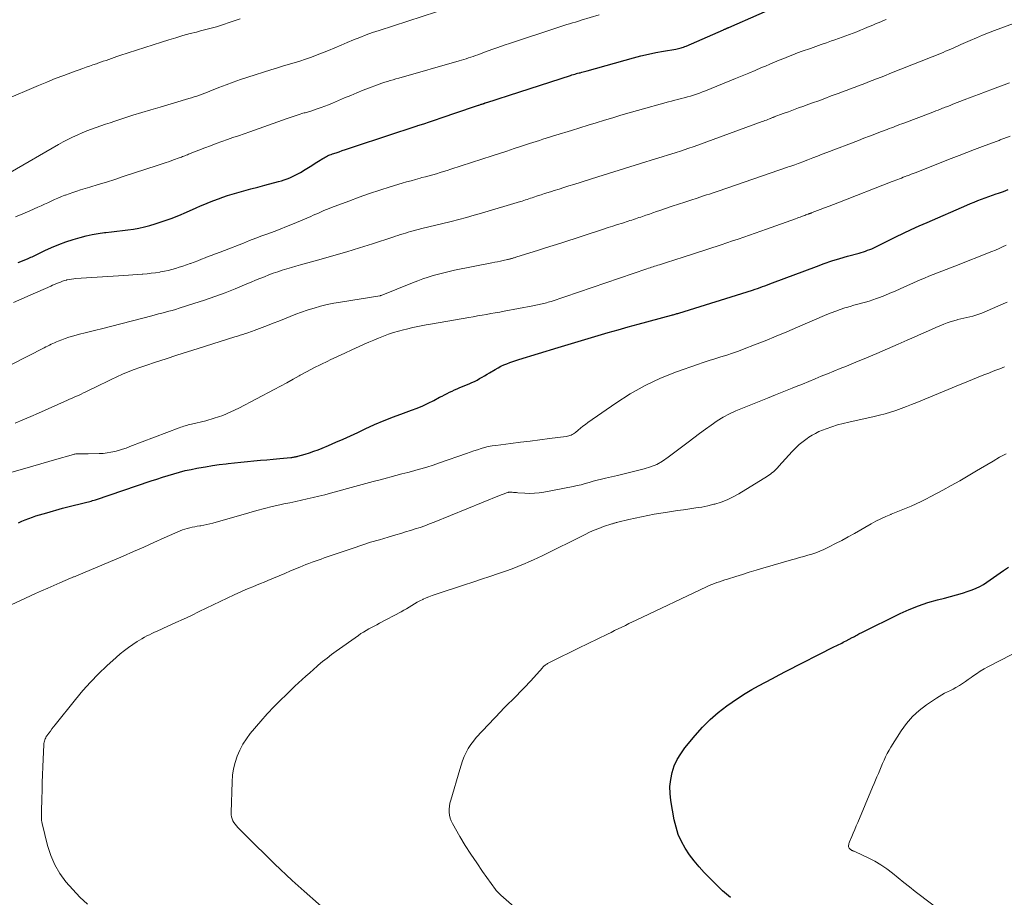
# Model space of a CAD drawing. Units: feet. Extents: x 1904999 to 1910030, y 499994 to 505000.
# Drawn here: x 1905627 to 1905776, y 500193 to 500326 of the extents above; entities that cross this region are included whole.
import ezdxf

# ---------------------------------------------------------------- set-up
doc = ezdxf.new("R2010")
doc.units = ezdxf.units.FT
doc.header["$LTSCALE"] = 100
doc.header["$MEASUREMENT"] = 0
doc.layers.add('CONTOUR INDEX', color=32, linetype='Continuous', lineweight=25)
doc.layers.add('CONTOUR INTERMEDIATE', color=40, linetype='Continuous', lineweight=15)

msp = doc.modelspace()

# ---------------------------------------------------------------- linework, layer by layer
at = {"layer": 'CONTOUR INDEX', "flags": 128}
for points, elevation in [([(1905626.66, 500289.39), (1905627.06, 500289.52), (1905627.44, 500289.67), (1905627.83, 500289.83), (1905628.2, 500289.99), (1905628.39, 500290.08), (1905628.59, 500290.17), (1905628.78, 500290.26), (1905628.97, 500290.35), (1905630.69, 500291.18), (1905631.74, 500291.66), (1905632.82, 500292.11), (1905633.91, 500292.5), (1905635.02, 500292.86), (1905636.06, 500293.17), (1905636.97, 500293.41), (1905637.89, 500293.63), (1905638.82, 500293.79), (1905639.76, 500293.92), (1905639.96, 500293.94), (1905640.8, 500294.04), (1905641.64, 500294.14), (1905642.48, 500294.23), (1905643.32, 500294.33), (1905644.16, 500294.46), (1905644.99, 500294.61), (1905645.81, 500294.8), (1905646.62, 500295.02), (1905647.45, 500295.27), (1905648.66, 500295.66), (1905649.86, 500296.07), (1905651.05, 500296.54), (1905652.22, 500297.03), (1905653.66, 500297.67), (1905654.33, 500297.97), (1905655, 500298.25), (1905655.68, 500298.53), (1905656.36, 500298.81), (1905657.04, 500299.07), (1905657.73, 500299.31), (1905658.42, 500299.54), (1905659.12, 500299.75), (1905659.84, 500299.95), (1905660.9, 500300.25), (1905661.97, 500300.54), (1905663.03, 500300.83), (1905664.1, 500301.12), (1905666.19, 500301.67), (1905666.62, 500301.79), (1905667.05, 500301.93), (1905667.47, 500302.08), (1905667.89, 500302.24), (1905668.29, 500302.42), (1905668.7, 500302.62), (1905669.09, 500302.83), (1905669.48, 500303.05), (1905670.2, 500303.49), (1905670.71, 500303.81), (1905671.22, 500304.12), (1905671.73, 500304.44), (1905672.24, 500304.76), (1905672.91, 500305.18), (1905673.08, 500305.29), (1905673.25, 500305.39), (1905673.43, 500305.48), (1905673.61, 500305.57), (1905673.79, 500305.65), (1905673.97, 500305.72), (1905674.16, 500305.79), (1905674.35, 500305.86), (1905674.91, 500306.05), (1905675.38, 500306.2), (1905675.85, 500306.36), (1905676.32, 500306.51), (1905676.79, 500306.67), (1905683.53, 500308.9), (1905684.45, 500309.2), (1905685.38, 500309.51), (1905686.31, 500309.81), (1905687.23, 500310.12), (1905687.32, 500310.15), (1905688.2, 500310.44), (1905689.08, 500310.73), (1905689.97, 500311.03), (1905690.85, 500311.33), (1905695.91, 500313.05), (1905696.06, 500313.1), (1905696.21, 500313.15), (1905696.36, 500313.2), (1905696.51, 500313.25), (1905696.58, 500313.27), (1905696.7, 500313.31), (1905696.81, 500313.35), (1905696.92, 500313.39), (1905697.04, 500313.42), (1905697.16, 500313.46), (1905697.21, 500313.48), (1905697.27, 500313.5), (1905697.32, 500313.52), (1905697.37, 500313.53), (1905697.43, 500313.55), (1905697.48, 500313.57), (1905697.53, 500313.59), (1905697.59, 500313.6), (1905698.73, 500313.98), (1905699.35, 500314.18), (1905699.97, 500314.38), (1905700.6, 500314.59), (1905701.22, 500314.79), (1905710.49, 500317.78), (1905710.7, 500317.85), (1905710.91, 500317.91), (1905711.13, 500317.97), (1905711.34, 500318.03), (1905711.36, 500318.04), (1905711.56, 500318.09), (1905711.77, 500318.14), (1905711.97, 500318.19), (1905712.18, 500318.25), (1905712.38, 500318.3), (1905712.59, 500318.35), (1905712.79, 500318.41), (1905713, 500318.46), (1905720.05, 500320.42), (1905721.17, 500320.72), (1905722.3, 500320.99), (1905723.43, 500321.23), (1905724.57, 500321.45), (1905726.45, 500321.78), (1905726.65, 500321.82), (1905726.85, 500321.86), (1905727.05, 500321.91), (1905727.25, 500321.96), (1905727.44, 500322.01), (1905727.64, 500322.07), (1905727.83, 500322.15), (1905728.02, 500322.22), (1905733.68, 500324.7), (1905733.77, 500324.73), (1905733.86, 500324.77), (1905733.95, 500324.81), (1905734.04, 500324.85), (1905734.12, 500324.89), (1905734.17, 500324.91), (1905734.21, 500324.93), (1905734.26, 500324.95), (1905734.31, 500324.97), (1905734.35, 500324.99), (1905734.4, 500325.01), (1905734.45, 500325.03), (1905734.49, 500325.05), (1905743.71, 500329.07)], 840), ([(1905626.69, 500249.88), (1905627.21, 500250.11), (1905627.74, 500250.33), (1905628.28, 500250.54), (1905628.82, 500250.74), (1905629.36, 500250.92), (1905629.91, 500251.1), (1905630.46, 500251.26), (1905631.01, 500251.42), (1905633.39, 500252.08), (1905634, 500252.25), (1905634.62, 500252.41), (1905635.23, 500252.57), (1905635.85, 500252.72), (1905636.65, 500252.91), (1905636.87, 500252.96), (1905637.09, 500253.01), (1905637.31, 500253.07), (1905637.52, 500253.13), (1905637.74, 500253.18), (1905637.96, 500253.25), (1905638.17, 500253.31), (1905638.39, 500253.38), (1905646.82, 500256.24), (1905647.68, 500256.53), (1905648.54, 500256.8), (1905649.4, 500257.07), (1905650.27, 500257.33), (1905651.14, 500257.58), (1905652.01, 500257.8), (1905652.89, 500257.99), (1905653.78, 500258.17), (1905654.07, 500258.22), (1905655.1, 500258.4), (1905656.13, 500258.56), (1905657.17, 500258.71), (1905658.21, 500258.84), (1905658.52, 500258.88), (1905659.5, 500258.99), (1905660.47, 500259.09), (1905661.45, 500259.19), (1905662.43, 500259.28), (1905663.41, 500259.37), (1905664.39, 500259.45), (1905665.37, 500259.54), (1905666.35, 500259.63), (1905668.05, 500259.79), (1905668.18, 500259.81), (1905668.32, 500259.82), (1905668.45, 500259.84), (1905668.58, 500259.87), (1905668.72, 500259.89), (1905668.85, 500259.92), (1905668.98, 500259.96), (1905669.11, 500259.99), (1905670.19, 500260.31), (1905670.85, 500260.51), (1905671.51, 500260.73), (1905672.16, 500260.98), (1905672.81, 500261.23), (1905673.77, 500261.63), (1905674.88, 500262.11), (1905676, 500262.6), (1905677.1, 500263.1), (1905678.2, 500263.61), (1905679.3, 500264.13), (1905680.73, 500264.78), (1905682.18, 500265.4), (1905683.64, 500265.98), (1905685.11, 500266.53), (1905686.33, 500266.96), (1905687.2, 500267.29), (1905688.05, 500267.64), (1905688.89, 500268.03), (1905689.72, 500268.45), (1905690.62, 500268.93), (1905690.99, 500269.12), (1905691.37, 500269.32), (1905691.74, 500269.51), (1905692.12, 500269.69), (1905692.5, 500269.88), (1905692.89, 500270.06), (1905693.27, 500270.23), (1905693.66, 500270.39), (1905695.1, 500270.99), (1905695.5, 500271.17), (1905695.9, 500271.35), (1905696.29, 500271.55), (1905696.67, 500271.76), (1905697.05, 500271.98), (1905697.43, 500272.2), (1905697.81, 500272.42), (1905698.19, 500272.65), (1905699.07, 500273.17), (1905699.49, 500273.41), (1905699.92, 500273.63), (1905700.36, 500273.84), (1905700.81, 500274.02), (1905701.26, 500274.2), (1905701.71, 500274.36), (1905702.17, 500274.52), (1905702.63, 500274.66), (1905708.59, 500276.48), (1905710.11, 500276.94), (1905711.62, 500277.4), (1905713.14, 500277.85), (1905714.66, 500278.3), (1905716.19, 500278.74), (1905717.71, 500279.17), (1905719.24, 500279.6), (1905720.77, 500280.02), (1905725.8, 500281.39), (1905725.94, 500281.43), (1905726.08, 500281.46), (1905726.22, 500281.5), (1905726.35, 500281.54), (1905726.49, 500281.58), (1905726.63, 500281.62), (1905726.76, 500281.66), (1905726.9, 500281.7), (1905738.1, 500285.21), (1905738.48, 500285.33), (1905738.86, 500285.46), (1905739.24, 500285.59), (1905739.62, 500285.72), (1905739.99, 500285.86), (1905740.37, 500286), (1905740.74, 500286.14), (1905741.12, 500286.28), (1905747.79, 500288.79), (1905748.96, 500289.22), (1905750.14, 500289.62), (1905751.33, 500289.99), (1905752.52, 500290.33), (1905754.27, 500290.81), (1905754.59, 500290.9), (1905754.92, 500291), (1905755.25, 500291.11), (1905755.57, 500291.23), (1905755.89, 500291.35), (1905756.2, 500291.48), (1905756.51, 500291.62), (1905756.82, 500291.77), (1905759.85, 500293.27), (1905761.02, 500293.84), (1905762.2, 500294.4), (1905763.38, 500294.94), (1905764.58, 500295.47), (1905770.63, 500298.1), (1905771.18, 500298.33), (1905771.73, 500298.56), (1905772.29, 500298.78), (1905772.84, 500298.99), (1905773.4, 500299.2), (1905773.96, 500299.4), (1905774.53, 500299.6), (1905775.09, 500299.8), (1905775.44, 500299.92), (1905776.18, 500300.18), (1905776.92, 500300.44)], 860), ([(1905734.76, 500193.03), (1905734.15, 500193.53), (1905733.56, 500194.04), (1905732.99, 500194.58), (1905732.43, 500195.13), (1905730.78, 500196.81), (1905729.99, 500197.68), (1905729.23, 500198.57), (1905728.54, 500199.52), (1905727.88, 500200.49), (1905727.32, 500201.52), (1905726.84, 500202.57), (1905726.49, 500203.68), (1905726.22, 500204.81), (1905725.7, 500207.76), (1905725.58, 500208.82), (1905725.56, 500209.87), (1905725.68, 500210.92), (1905725.89, 500211.97), (1905726.23, 500212.98), (1905726.66, 500213.95), (1905727.2, 500214.85), (1905727.82, 500215.72), (1905729.38, 500217.62), (1905730.49, 500218.86), (1905731.65, 500220.03), (1905732.9, 500221.1), (1905734.22, 500222.11), (1905735.01, 500222.66), (1905735.99, 500223.32), (1905736.98, 500223.96), (1905737.99, 500224.57), (1905739.02, 500225.15), (1905740.07, 500225.71), (1905741.11, 500226.26), (1905742.16, 500226.81), (1905743.21, 500227.35), (1905750.56, 500231.09), (1905750.77, 500231.2), (1905750.99, 500231.31), (1905751.21, 500231.42), (1905751.43, 500231.53), (1905751.65, 500231.64), (1905751.86, 500231.75), (1905752.08, 500231.87), (1905752.3, 500231.98), (1905753.22, 500232.46), (1905753.39, 500232.55), (1905753.57, 500232.65), (1905753.74, 500232.74), (1905753.91, 500232.84), (1905754.08, 500232.94), (1905754.26, 500233.03), (1905754.43, 500233.13), (1905754.61, 500233.21), (1905760.52, 500236.12), (1905761.89, 500236.74), (1905763.28, 500237.3), (1905764.71, 500237.77), (1905766.15, 500238.17), (1905767.25, 500238.44), (1905768.16, 500238.68), (1905769.06, 500238.93), (1905769.96, 500239.21), (1905770.85, 500239.51), (1905771.45, 500239.72), (1905772.03, 500239.94), (1905772.59, 500240.2), (1905773.13, 500240.51), (1905773.65, 500240.85), (1905774.16, 500241.21), (1905774.67, 500241.57), (1905775.18, 500241.93), (1905775.69, 500242.29), (1905776.2, 500242.65), (1905776.97, 500243.17)], 880)]:
    msp.add_lwpolyline(points, dxfattribs=dict(at, elevation=elevation))
at = {"layer": 'CONTOUR INTERMEDIATE', "flags": 128}
for points, elevation in [([(1905625.45, 500303.06), (1905632.77, 500307.28), (1905633.47, 500307.67), (1905634.17, 500308.04), (1905634.89, 500308.39), (1905635.62, 500308.73), (1905635.7, 500308.77), (1905636.39, 500309.06), (1905637.09, 500309.35), (1905637.79, 500309.61), (1905638.5, 500309.87), (1905639.21, 500310.11), (1905639.93, 500310.36), (1905640.64, 500310.6), (1905641.35, 500310.84), (1905642.67, 500311.27), (1905644.04, 500311.72), (1905645.42, 500312.15), (1905646.8, 500312.57), (1905648.19, 500312.98), (1905652.57, 500314.26), (1905652.98, 500314.38), (1905653.38, 500314.51), (1905653.78, 500314.64), (1905654.18, 500314.78), (1905654.58, 500314.93), (1905654.97, 500315.08), (1905655.37, 500315.23), (1905655.76, 500315.39), (1905657.13, 500315.94), (1905658.21, 500316.36), (1905659.29, 500316.76), (1905660.39, 500317.14), (1905661.49, 500317.5), (1905664.99, 500318.62), (1905665.87, 500318.89), (1905666.75, 500319.16), (1905667.64, 500319.43), (1905668.52, 500319.68), (1905669.4, 500319.95), (1905670.28, 500320.23), (1905671.15, 500320.55), (1905672.01, 500320.88), (1905673.74, 500321.57), (1905674.7, 500321.96), (1905675.66, 500322.35), (1905676.61, 500322.75), (1905677.56, 500323.15), (1905678.51, 500323.55), (1905679.47, 500323.92), (1905680.44, 500324.27), (1905681.42, 500324.6), (1905690.16, 500327.44)], 832), ([(1905626.24, 500296.31), (1905627.35, 500296.76), (1905628.45, 500297.23), (1905629.62, 500297.76), (1905630.13, 500297.99), (1905630.64, 500298.22), (1905631.15, 500298.46), (1905631.66, 500298.7), (1905632.17, 500298.94), (1905632.69, 500299.17), (1905633.21, 500299.38), (1905633.73, 500299.58), (1905633.82, 500299.61), (1905634.4, 500299.82), (1905634.97, 500300.02), (1905635.56, 500300.21), (1905636.14, 500300.39), (1905637.52, 500300.81), (1905638.79, 500301.2), (1905640.06, 500301.59), (1905641.33, 500302), (1905642.6, 500302.41), (1905647.77, 500304.11), (1905648.38, 500304.32), (1905648.99, 500304.52), (1905649.61, 500304.73), (1905650.22, 500304.95), (1905651.08, 500305.25), (1905651.26, 500305.31), (1905651.44, 500305.38), (1905651.62, 500305.45), (1905651.8, 500305.51), (1905651.97, 500305.59), (1905652.15, 500305.66), (1905652.33, 500305.73), (1905652.51, 500305.8), (1905655.01, 500306.78), (1905655.85, 500307.11), (1905656.7, 500307.43), (1905657.55, 500307.73), (1905658.4, 500308.04), (1905659.25, 500308.33), (1905660.11, 500308.63), (1905660.96, 500308.93), (1905661.81, 500309.23), (1905667.48, 500311.22), (1905667.93, 500311.38), (1905668.38, 500311.53), (1905668.84, 500311.69), (1905669.29, 500311.83), (1905669.87, 500312.02), (1905670.04, 500312.07), (1905670.21, 500312.12), (1905670.38, 500312.17), (1905670.55, 500312.22), (1905670.72, 500312.26), (1905670.89, 500312.31), (1905671.05, 500312.36), (1905671.22, 500312.41), (1905672.05, 500312.69), (1905672.63, 500312.89), (1905673.2, 500313.1), (1905673.77, 500313.32), (1905674.34, 500313.56), (1905676.19, 500314.35), (1905677.12, 500314.75), (1905678.07, 500315.13), (1905679.01, 500315.51), (1905679.96, 500315.88), (1905681.03, 500316.29), (1905681.45, 500316.44), (1905681.87, 500316.59), (1905682.29, 500316.73), (1905682.71, 500316.86), (1905683.13, 500316.99), (1905683.56, 500317.11), (1905683.98, 500317.24), (1905684.41, 500317.36), (1905693.6, 500319.99), (1905693.96, 500320.09), (1905694.31, 500320.2), (1905694.65, 500320.31), (1905695, 500320.42), (1905695.35, 500320.54), (1905695.7, 500320.66), (1905696.04, 500320.78), (1905696.39, 500320.91), (1905697.58, 500321.35), (1905698.52, 500321.69), (1905699.47, 500322.02), (1905700.42, 500322.35), (1905701.37, 500322.67), (1905708.58, 500325.06), (1905709.02, 500325.2), (1905709.46, 500325.34), (1905709.9, 500325.48), (1905710.34, 500325.61), (1905710.78, 500325.74), (1905711.23, 500325.87), (1905711.67, 500326.01), (1905712.11, 500326.14), (1905714.84, 500326.97)], 836), ([(1905622.93, 500272.56), (1905630.6, 500276.44), (1905630.87, 500276.57), (1905631.13, 500276.71), (1905631.39, 500276.84), (1905631.66, 500276.97), (1905631.92, 500277.09), (1905632.19, 500277.21), (1905632.46, 500277.33), (1905632.73, 500277.44), (1905633.27, 500277.64), (1905633.81, 500277.84), (1905634.36, 500278.03), (1905634.91, 500278.2), (1905635.47, 500278.35), (1905635.99, 500278.49), (1905636.82, 500278.7), (1905637.64, 500278.91), (1905638.46, 500279.12), (1905639.28, 500279.34), (1905646.92, 500281.31), (1905647.44, 500281.44), (1905647.96, 500281.57), (1905648.48, 500281.71), (1905649, 500281.84), (1905649.52, 500281.98), (1905650.04, 500282.12), (1905650.55, 500282.27), (1905651.07, 500282.43), (1905653.34, 500283.14), (1905654.93, 500283.66), (1905656.5, 500284.2), (1905658.06, 500284.79), (1905659.61, 500285.41), (1905661.35, 500286.14), (1905662.02, 500286.42), (1905662.69, 500286.69), (1905663.35, 500286.96), (1905664.02, 500287.23), (1905664.69, 500287.5), (1905665.37, 500287.75), (1905666.05, 500287.99), (1905666.73, 500288.21), (1905667.43, 500288.43), (1905668.12, 500288.65), (1905668.82, 500288.85), (1905669.52, 500289.04), (1905672.62, 500289.88), (1905674.58, 500290.43), (1905676.54, 500291), (1905678.48, 500291.6), (1905680.42, 500292.22), (1905683.52, 500293.23), (1905683.91, 500293.36), (1905684.29, 500293.49), (1905684.68, 500293.61), (1905685.06, 500293.74), (1905685.45, 500293.86), (1905685.83, 500293.98), (1905686.22, 500294.08), (1905686.61, 500294.19), (1905687.94, 500294.52), (1905689, 500294.78), (1905690.06, 500295.05), (1905691.11, 500295.31), (1905692.17, 500295.57), (1905692.38, 500295.63), (1905693.54, 500295.92), (1905694.69, 500296.23), (1905695.85, 500296.55), (1905696.99, 500296.88), (1905702.89, 500298.63), (1905703.15, 500298.71), (1905703.4, 500298.79), (1905703.66, 500298.87), (1905703.91, 500298.96), (1905704.17, 500299.04), (1905704.42, 500299.13), (1905704.67, 500299.21), (1905704.93, 500299.3), (1905705.48, 500299.48), (1905706.01, 500299.66), (1905706.54, 500299.83), (1905707.07, 500300), (1905707.6, 500300.17), (1905708.01, 500300.3), (1905708.75, 500300.53), (1905709.49, 500300.77), (1905710.23, 500301), (1905710.97, 500301.23), (1905714.61, 500302.39), (1905715.43, 500302.64), (1905716.24, 500302.9), (1905717.05, 500303.15), (1905717.86, 500303.41), (1905718.67, 500303.66), (1905719.49, 500303.91), (1905720.3, 500304.16), (1905721.12, 500304.41), (1905723.4, 500305.1), (1905724.38, 500305.4), (1905725.36, 500305.71), (1905726.34, 500306.02), (1905727.31, 500306.34), (1905728.28, 500306.66), (1905729.25, 500306.99), (1905730.22, 500307.34), (1905731.18, 500307.68), (1905739.56, 500310.76), (1905739.77, 500310.84), (1905739.99, 500310.92), (1905740.21, 500311), (1905740.42, 500311.09), (1905740.67, 500311.18), (1905740.76, 500311.22), (1905740.85, 500311.25), (1905740.95, 500311.29), (1905741.04, 500311.33), (1905741.13, 500311.37), (1905741.22, 500311.4), (1905741.32, 500311.44), (1905741.41, 500311.47), (1905742.77, 500311.98), (1905743.55, 500312.26), (1905744.32, 500312.55), (1905745.1, 500312.83), (1905745.88, 500313.12), (1905746.23, 500313.24), (1905747.19, 500313.59), (1905748.14, 500313.94), (1905749.09, 500314.29), (1905750.04, 500314.65), (1905751.25, 500315.1), (1905751.86, 500315.32), (1905752.46, 500315.55), (1905753.07, 500315.78), (1905753.68, 500316.01), (1905754.29, 500316.24), (1905754.89, 500316.47), (1905755.5, 500316.7), (1905756.11, 500316.93), (1905756.25, 500316.99), (1905756.93, 500317.25), (1905757.6, 500317.51), (1905758.28, 500317.78), (1905758.95, 500318.04), (1905767.02, 500321.27), (1905767.41, 500321.43), (1905767.8, 500321.59), (1905768.18, 500321.75), (1905768.56, 500321.92), (1905768.95, 500322.1), (1905769.33, 500322.27), (1905769.71, 500322.44), (1905770.09, 500322.61), (1905771.15, 500323.08), (1905772.07, 500323.47), (1905772.99, 500323.86), (1905773.91, 500324.22), (1905774.84, 500324.58), (1905778.67, 500326.03)], 848), ([(1905624.51, 500314.02), (1905629.72, 500316.23), (1905631, 500316.77), (1905632.28, 500317.28), (1905633.58, 500317.78), (1905634.88, 500318.26), (1905636.45, 500318.82), (1905636.97, 500319), (1905637.49, 500319.19), (1905638.01, 500319.37), (1905638.53, 500319.55), (1905638.75, 500319.62), (1905639.17, 500319.76), (1905639.58, 500319.91), (1905639.99, 500320.05), (1905640.41, 500320.2), (1905640.82, 500320.35), (1905641.23, 500320.49), (1905641.65, 500320.63), (1905642.07, 500320.77), (1905648.43, 500322.84), (1905649.51, 500323.18), (1905650.58, 500323.5), (1905651.66, 500323.81), (1905652.75, 500324.11), (1905653.71, 500324.36), (1905654.32, 500324.52), (1905654.92, 500324.68), (1905655.53, 500324.84), (1905656.14, 500325), (1905656.75, 500325.17), (1905657.35, 500325.35), (1905657.95, 500325.54), (1905658.54, 500325.74), (1905660.33, 500326.37)], 828), ([(1905625.96, 500283.29), (1905627.21, 500283.86), (1905628.46, 500284.41), (1905631.6, 500285.79), (1905631.89, 500285.92), (1905632.19, 500286.05), (1905632.48, 500286.18), (1905632.78, 500286.3), (1905633.08, 500286.42), (1905633.39, 500286.53), (1905633.69, 500286.63), (1905634, 500286.71), (1905634.06, 500286.73), (1905634.4, 500286.8), (1905634.74, 500286.87), (1905635.08, 500286.91), (1905635.43, 500286.94), (1905642.68, 500287.41), (1905643.38, 500287.46), (1905644.08, 500287.5), (1905644.77, 500287.56), (1905645.47, 500287.61), (1905645.57, 500287.62), (1905646.22, 500287.68), (1905646.86, 500287.75), (1905647.5, 500287.84), (1905648.15, 500287.94), (1905648.28, 500287.96), (1905648.85, 500288.06), (1905649.42, 500288.19), (1905649.98, 500288.33), (1905650.55, 500288.48), (1905651.1, 500288.66), (1905651.66, 500288.84), (1905652.21, 500289.03), (1905652.76, 500289.23), (1905652.79, 500289.24), (1905653.35, 500289.45), (1905653.91, 500289.66), (1905654.47, 500289.87), (1905655.03, 500290.09), (1905655.26, 500290.17), (1905655.94, 500290.43), (1905656.62, 500290.69), (1905657.3, 500290.95), (1905657.97, 500291.22), (1905660.85, 500292.34), (1905661.77, 500292.7), (1905662.71, 500293.06), (1905663.64, 500293.41), (1905664.57, 500293.75), (1905665.51, 500294.1), (1905666.44, 500294.46), (1905667.36, 500294.83), (1905668.28, 500295.21), (1905671.05, 500296.38), (1905671.45, 500296.55), (1905671.85, 500296.72), (1905672.24, 500296.89), (1905672.64, 500297.07), (1905673.03, 500297.25), (1905673.43, 500297.42), (1905673.83, 500297.58), (1905674.23, 500297.73), (1905676.84, 500298.71), (1905678.39, 500299.28), (1905679.96, 500299.83), (1905681.53, 500300.35), (1905683.11, 500300.85), (1905684.92, 500301.4), (1905685.6, 500301.61), (1905686.29, 500301.8), (1905686.97, 500302), (1905687.66, 500302.18), (1905687.94, 500302.26), (1905688.49, 500302.4), (1905689.04, 500302.55), (1905689.59, 500302.71), (1905690.13, 500302.86), (1905690.68, 500303.02), (1905691.23, 500303.18), (1905691.77, 500303.35), (1905692.31, 500303.53), (1905698.57, 500305.57), (1905699.68, 500305.93), (1905700.8, 500306.29), (1905701.92, 500306.66), (1905703.03, 500307.03), (1905704.26, 500307.44), (1905704.76, 500307.6), (1905705.26, 500307.76), (1905705.76, 500307.92), (1905706.26, 500308.08), (1905706.77, 500308.24), (1905707.27, 500308.4), (1905707.77, 500308.55), (1905708.27, 500308.71), (1905710.65, 500309.43), (1905711.9, 500309.82), (1905713.14, 500310.2), (1905714.39, 500310.59), (1905715.64, 500310.97), (1905716.88, 500311.35), (1905718.13, 500311.73), (1905719.39, 500312.09), (1905720.64, 500312.45), (1905725.34, 500313.76), (1905725.81, 500313.89), (1905726.29, 500314.01), (1905726.77, 500314.13), (1905727.25, 500314.25), (1905727.27, 500314.26), (1905727.74, 500314.37), (1905728.21, 500314.5), (1905728.67, 500314.64), (1905729.13, 500314.78), (1905729.59, 500314.93), (1905730.05, 500315.09), (1905730.5, 500315.26), (1905730.95, 500315.44), (1905735.54, 500317.32), (1905736.53, 500317.72), (1905737.52, 500318.13), (1905738.5, 500318.54), (1905739.48, 500318.96), (1905740.06, 500319.2), (1905740.75, 500319.49), (1905741.45, 500319.78), (1905742.15, 500320.07), (1905742.84, 500320.36), (1905743.54, 500320.64), (1905744.24, 500320.91), (1905744.95, 500321.18), (1905745.66, 500321.44), (1905746.9, 500321.88), (1905747.7, 500322.17), (1905748.51, 500322.45), (1905749.31, 500322.73), (1905750.11, 500323.01), (1905750.6, 500323.18), (1905751.16, 500323.38), (1905751.71, 500323.57), (1905752.26, 500323.78), (1905752.82, 500323.98), (1905753.37, 500324.19), (1905753.92, 500324.4), (1905754.47, 500324.62), (1905755.01, 500324.84), (1905755.56, 500325.07), (1905755.97, 500325.24), (1905756.37, 500325.4), (1905756.77, 500325.58), (1905757.18, 500325.75), (1905757.58, 500325.92), (1905757.98, 500326.09), (1905758.38, 500326.26)], 844), ([(1905626.21, 500265.01), (1905627.39, 500265.5), (1905628.56, 500266.01), (1905629.73, 500266.52), (1905634.12, 500268.48), (1905634.47, 500268.64), (1905634.83, 500268.8), (1905635.18, 500268.95), (1905635.53, 500269.11), (1905635.89, 500269.26), (1905636.24, 500269.42), (1905636.59, 500269.59), (1905636.93, 500269.76), (1905639.09, 500270.83), (1905639.94, 500271.24), (1905640.79, 500271.64), (1905641.65, 500272.04), (1905642.51, 500272.42), (1905643.37, 500272.78), (1905644.25, 500273.13), (1905645.13, 500273.46), (1905646.02, 500273.77), (1905647.48, 500274.25), (1905649.1, 500274.78), (1905650.73, 500275.31), (1905652.36, 500275.83), (1905653.99, 500276.34), (1905659.56, 500278.08), (1905659.95, 500278.21), (1905660.35, 500278.34), (1905660.75, 500278.47), (1905661.15, 500278.6), (1905661.38, 500278.68), (1905661.66, 500278.78), (1905661.93, 500278.88), (1905662.21, 500278.98), (1905662.48, 500279.08), (1905664.51, 500279.84), (1905665.37, 500280.17), (1905666.22, 500280.5), (1905667.07, 500280.84), (1905667.93, 500281.18), (1905668.78, 500281.52), (1905669.64, 500281.84), (1905670.51, 500282.13), (1905671.38, 500282.41), (1905671.58, 500282.47), (1905672.56, 500282.74), (1905673.55, 500282.99), (1905674.54, 500283.2), (1905675.55, 500283.38), (1905681.52, 500284.33), (1905681.57, 500284.34), (1905681.63, 500284.36), (1905681.69, 500284.37), (1905681.75, 500284.4), (1905686.52, 500286.31), (1905687.29, 500286.61), (1905688.07, 500286.89), (1905688.86, 500287.16), (1905689.66, 500287.4), (1905690.46, 500287.63), (1905691.26, 500287.84), (1905692.07, 500288.03), (1905692.88, 500288.2), (1905698.55, 500289.33), (1905698.98, 500289.41), (1905699.41, 500289.5), (1905699.83, 500289.59), (1905700.26, 500289.68), (1905700.9, 500289.82), (1905701, 500289.84), (1905701.11, 500289.87), (1905701.22, 500289.9), (1905701.32, 500289.92), (1905701.43, 500289.95), (1905701.53, 500289.98), (1905701.64, 500290.01), (1905701.74, 500290.05), (1905701.85, 500290.08), (1905701.95, 500290.11), (1905702.06, 500290.15), (1905702.16, 500290.18), (1905704.31, 500290.85), (1905705.48, 500291.22), (1905706.66, 500291.59), (1905707.83, 500291.97), (1905709, 500292.34), (1905715.49, 500294.44), (1905716.2, 500294.67), (1905716.92, 500294.9), (1905717.63, 500295.13), (1905718.35, 500295.36), (1905719.23, 500295.65), (1905719.5, 500295.74), (1905719.78, 500295.83), (1905720.05, 500295.92), (1905720.32, 500296.01), (1905720.59, 500296.1), (1905720.86, 500296.19), (1905721.13, 500296.28), (1905721.4, 500296.38), (1905721.92, 500296.56), (1905722.45, 500296.74), (1905722.99, 500296.92), (1905723.52, 500297.1), (1905724.05, 500297.28), (1905725.93, 500297.91), (1905726.87, 500298.22), (1905727.81, 500298.53), (1905728.75, 500298.85), (1905729.68, 500299.16), (1905730.67, 500299.48), (1905731.12, 500299.63), (1905731.56, 500299.77), (1905732, 500299.92), (1905732.45, 500300.07), (1905732.89, 500300.22), (1905733.33, 500300.37), (1905733.77, 500300.52), (1905734.22, 500300.67), (1905743.39, 500303.83), (1905743.67, 500303.93), (1905743.94, 500304.02), (1905744.22, 500304.12), (1905744.5, 500304.22), (1905744.78, 500304.32), (1905745.05, 500304.43), (1905745.33, 500304.53), (1905745.6, 500304.63), (1905746.5, 500304.98), (1905747.23, 500305.26), (1905747.95, 500305.54), (1905748.68, 500305.81), (1905749.4, 500306.09), (1905754.17, 500307.92), (1905755, 500308.24), (1905755.83, 500308.56), (1905756.67, 500308.88), (1905757.5, 500309.19), (1905758.53, 500309.58), (1905758.85, 500309.7), (1905759.17, 500309.82), (1905759.48, 500309.94), (1905759.8, 500310.06), (1905760.11, 500310.18), (1905760.43, 500310.3), (1905760.75, 500310.42), (1905761.06, 500310.54), (1905765.23, 500312.12), (1905765.59, 500312.26), (1905765.94, 500312.39), (1905766.29, 500312.52), (1905766.64, 500312.66), (1905766.95, 500312.78), (1905767.14, 500312.85), (1905767.34, 500312.93), (1905767.53, 500313), (1905767.72, 500313.08), (1905767.92, 500313.16), (1905768.11, 500313.23), (1905768.31, 500313.31), (1905768.5, 500313.39), (1905770.24, 500314.06), (1905771.3, 500314.47), (1905772.37, 500314.88), (1905773.44, 500315.28), (1905774.51, 500315.68), (1905777.11, 500316.64)], 852), ([(1905622.45, 500256.66), (1905627.67, 500258.14), (1905628.89, 500258.49), (1905630.11, 500258.84), (1905631.33, 500259.19), (1905632.55, 500259.54), (1905634.72, 500260.17), (1905634.86, 500260.21), (1905635, 500260.25), (1905635.14, 500260.28), (1905635.28, 500260.31), (1905635.42, 500260.33), (1905635.56, 500260.35), (1905635.71, 500260.36), (1905635.85, 500260.36), (1905636.14, 500260.36), (1905636.43, 500260.35), (1905636.71, 500260.35), (1905637, 500260.36), (1905637.29, 500260.36), (1905638.96, 500260.39), (1905639.56, 500260.42), (1905640.15, 500260.48), (1905640.74, 500260.58), (1905641.32, 500260.71), (1905641.9, 500260.87), (1905642.47, 500261.04), (1905643.04, 500261.23), (1905643.6, 500261.44), (1905651.09, 500264.31), (1905651.32, 500264.39), (1905651.55, 500264.47), (1905651.78, 500264.54), (1905652.01, 500264.61), (1905652.25, 500264.67), (1905652.48, 500264.73), (1905652.72, 500264.79), (1905652.96, 500264.85), (1905655.12, 500265.38), (1905656.42, 500265.75), (1905657.7, 500266.19), (1905658.94, 500266.71), (1905660.16, 500267.3), (1905665.52, 500270.12), (1905666.47, 500270.63), (1905667.43, 500271.14), (1905668.37, 500271.67), (1905669.32, 500272.2), (1905669.47, 500272.28), (1905670.5, 500272.85), (1905671.53, 500273.4), (1905672.58, 500273.92), (1905673.64, 500274.43), (1905674.01, 500274.6), (1905675.11, 500275.11), (1905676.21, 500275.62), (1905677.31, 500276.12), (1905678.41, 500276.63), (1905679.16, 500276.97), (1905679.89, 500277.3), (1905680.62, 500277.62), (1905681.36, 500277.92), (1905682.1, 500278.22), (1905682.85, 500278.5), (1905683.61, 500278.76), (1905684.38, 500278.98), (1905685.15, 500279.18), (1905685.57, 500279.28), (1905686.56, 500279.5), (1905687.56, 500279.71), (1905688.55, 500279.91), (1905689.55, 500280.09), (1905695.03, 500281.03), (1905695.7, 500281.15), (1905696.38, 500281.27), (1905697.05, 500281.38), (1905697.73, 500281.5), (1905698.4, 500281.62), (1905699.07, 500281.75), (1905699.75, 500281.87), (1905700.42, 500281.99), (1905704.75, 500282.81), (1905704.99, 500282.85), (1905705.23, 500282.9), (1905705.47, 500282.95), (1905705.7, 500283), (1905705.72, 500283), (1905705.95, 500283.05), (1905706.18, 500283.1), (1905706.41, 500283.16), (1905706.63, 500283.22), (1905706.86, 500283.28), (1905707.08, 500283.35), (1905707.31, 500283.42), (1905707.53, 500283.49), (1905722.08, 500288.43), (1905722.32, 500288.51), (1905722.55, 500288.59), (1905722.78, 500288.67), (1905723.02, 500288.74), (1905723.25, 500288.82), (1905723.49, 500288.89), (1905723.72, 500288.97), (1905723.96, 500289.04), (1905724.74, 500289.29), (1905725.37, 500289.49), (1905726, 500289.69), (1905726.62, 500289.89), (1905727.25, 500290.09), (1905733.35, 500292.08), (1905734.21, 500292.37), (1905735.07, 500292.65), (1905735.93, 500292.94), (1905736.79, 500293.23), (1905737.65, 500293.53), (1905738.5, 500293.82), (1905739.36, 500294.13), (1905740.21, 500294.43), (1905744.63, 500296.03), (1905744.86, 500296.11), (1905745.09, 500296.2), (1905745.32, 500296.28), (1905745.55, 500296.37), (1905745.68, 500296.41), (1905745.85, 500296.47), (1905746.02, 500296.54), (1905746.18, 500296.6), (1905746.35, 500296.66), (1905746.53, 500296.72), (1905746.61, 500296.75), (1905746.69, 500296.78), (1905746.76, 500296.8), (1905746.84, 500296.83), (1905746.92, 500296.86), (1905747, 500296.89), (1905747.07, 500296.92), (1905747.15, 500296.95), (1905748.35, 500297.41), (1905749.03, 500297.67), (1905749.71, 500297.94), (1905750.39, 500298.2), (1905751.07, 500298.46), (1905759.31, 500301.67), (1905759.59, 500301.77), (1905759.87, 500301.88), (1905760.15, 500301.99), (1905760.42, 500302.09), (1905760.7, 500302.2), (1905760.98, 500302.31), (1905761.26, 500302.41), (1905761.53, 500302.52), (1905761.58, 500302.54), (1905761.87, 500302.66), (1905762.17, 500302.77), (1905762.47, 500302.89), (1905762.77, 500303.01), (1905768.25, 500305.18), (1905769.44, 500305.64), (1905770.62, 500306.1), (1905771.81, 500306.55), (1905773, 500306.99), (1905775.09, 500307.77), (1905775.23, 500307.82), (1905775.38, 500307.87), (1905775.52, 500307.92), (1905775.66, 500307.98), (1905775.8, 500308.03), (1905775.95, 500308.08), (1905776.09, 500308.13), (1905776.23, 500308.18), (1905777.22, 500308.54)], 856), ([(1905623.26, 500236.36), (1905629.3, 500239.14), (1905630.22, 500239.56), (1905631.14, 500239.97), (1905632.06, 500240.38), (1905632.99, 500240.78), (1905634.62, 500241.48), (1905634.73, 500241.53), (1905634.84, 500241.57), (1905634.95, 500241.62), (1905635.07, 500241.66), (1905635.18, 500241.7), (1905635.29, 500241.75), (1905635.4, 500241.79), (1905635.51, 500241.84), (1905642.58, 500244.84), (1905644.14, 500245.52), (1905645.71, 500246.19), (1905647.26, 500246.88), (1905648.82, 500247.58), (1905651.22, 500248.66), (1905651.58, 500248.81), (1905651.94, 500248.94), (1905652.31, 500249.04), (1905652.69, 500249.13), (1905653.07, 500249.21), (1905653.45, 500249.28), (1905653.83, 500249.35), (1905654.21, 500249.41), (1905654.38, 500249.43), (1905654.84, 500249.52), (1905655.3, 500249.61), (1905655.76, 500249.72), (1905656.21, 500249.84), (1905661.68, 500251.42), (1905662.86, 500251.74), (1905664.03, 500252.05), (1905665.21, 500252.34), (1905666.39, 500252.61), (1905666.99, 500252.74), (1905667.88, 500252.93), (1905668.77, 500253.13), (1905669.66, 500253.33), (1905670.54, 500253.52), (1905671.43, 500253.72), (1905672.31, 500253.93), (1905673.19, 500254.15), (1905674.07, 500254.39), (1905678.32, 500255.54), (1905679.41, 500255.83), (1905680.51, 500256.13), (1905681.6, 500256.42), (1905682.7, 500256.71), (1905683.08, 500256.81), (1905683.98, 500257.05), (1905684.89, 500257.29), (1905685.79, 500257.53), (1905686.7, 500257.77), (1905686.8, 500257.8), (1905687.75, 500258.06), (1905688.7, 500258.34), (1905689.64, 500258.64), (1905690.58, 500258.96), (1905694.72, 500260.41), (1905695.26, 500260.6), (1905695.81, 500260.78), (1905696.35, 500260.96), (1905696.9, 500261.14), (1905697.45, 500261.3), (1905698, 500261.44), (1905698.57, 500261.54), (1905699.13, 500261.63), (1905701.4, 500261.91), (1905702.87, 500262.1), (1905704.34, 500262.29), (1905705.81, 500262.48), (1905707.27, 500262.67), (1905709.83, 500263), (1905710.02, 500263.04), (1905710.21, 500263.08), (1905710.39, 500263.13), (1905710.57, 500263.2), (1905710.75, 500263.28), (1905710.92, 500263.37), (1905711.08, 500263.48), (1905711.23, 500263.6), (1905711.65, 500263.95), (1905712.01, 500264.25), (1905712.37, 500264.54), (1905712.75, 500264.82), (1905713.13, 500265.09), (1905717.34, 500268.04), (1905719.54, 500269.45), (1905721.79, 500270.73), (1905724.15, 500271.82), (1905726.57, 500272.78), (1905729.74, 500273.9), (1905730.62, 500274.2), (1905731.51, 500274.5), (1905732.4, 500274.78), (1905733.29, 500275.06), (1905734.18, 500275.33), (1905735.07, 500275.62), (1905735.95, 500275.94), (1905736.82, 500276.26), (1905738.39, 500276.87), (1905740.04, 500277.52), (1905741.68, 500278.18), (1905743.32, 500278.86), (1905744.95, 500279.56), (1905749.38, 500281.48), (1905750.05, 500281.75), (1905750.72, 500282.02), (1905751.41, 500282.26), (1905752.1, 500282.49), (1905752.34, 500282.56), (1905752.91, 500282.73), (1905753.49, 500282.9), (1905754.07, 500283.05), (1905754.65, 500283.19), (1905755.23, 500283.34), (1905755.81, 500283.51), (1905756.37, 500283.7), (1905756.94, 500283.9), (1905757.39, 500284.08), (1905758.17, 500284.4), (1905758.95, 500284.72), (1905759.73, 500285.05), (1905760.5, 500285.38), (1905763.54, 500286.74), (1905764.19, 500287.02), (1905764.84, 500287.29), (1905765.5, 500287.55), (1905766.15, 500287.8), (1905766.81, 500288.05), (1905767.47, 500288.3), (1905768.13, 500288.56), (1905768.79, 500288.82), (1905774.41, 500291.05), (1905774.96, 500291.27), (1905775.51, 500291.51), (1905776.06, 500291.75), (1905776.6, 500292)], 864), ([(1905637.16, 500191.99), (1905636.02, 500193.07), (1905634.94, 500194.22), (1905633.9, 500195.4), (1905632.99, 500196.66), (1905632.21, 500197.99), (1905631.6, 500199.41), (1905631.13, 500200.89), (1905630.29, 500204.27), (1905630.24, 500204.49), (1905630.21, 500204.72), (1905630.19, 500204.95), (1905630.18, 500205.18), (1905630.18, 500205.41), (1905630.18, 500205.64), (1905630.18, 500205.87), (1905630.19, 500206.09), (1905630.24, 500208.05), (1905630.28, 500209.25), (1905630.32, 500210.46), (1905630.37, 500211.66), (1905630.41, 500212.87), (1905630.54, 500216.23), (1905630.56, 500216.41), (1905630.58, 500216.59), (1905630.63, 500216.76), (1905630.69, 500216.94), (1905630.76, 500217.11), (1905630.84, 500217.27), (1905630.93, 500217.43), (1905631.03, 500217.58), (1905631.3, 500217.94), (1905631.54, 500218.27), (1905631.79, 500218.6), (1905632.04, 500218.92), (1905632.29, 500219.25), (1905635.35, 500223.08), (1905636.47, 500224.42), (1905637.64, 500225.72), (1905638.87, 500226.97), (1905640.13, 500228.18), (1905641.53, 500229.46), (1905642.14, 500229.99), (1905642.77, 500230.5), (1905643.42, 500230.97), (1905644.08, 500231.43), (1905644.72, 500231.85), (1905645.08, 500232.08), (1905645.44, 500232.3), (1905645.82, 500232.51), (1905646.19, 500232.71), (1905646.58, 500232.9), (1905646.96, 500233.08), (1905647.34, 500233.27), (1905647.73, 500233.44), (1905649.36, 500234.18), (1905650.56, 500234.73), (1905651.75, 500235.28), (1905652.95, 500235.84), (1905654.14, 500236.4), (1905659.43, 500238.93), (1905659.99, 500239.2), (1905660.56, 500239.45), (1905661.13, 500239.7), (1905661.7, 500239.95), (1905662.27, 500240.19), (1905662.84, 500240.42), (1905663.41, 500240.66), (1905663.99, 500240.9), (1905664.56, 500241.14), (1905665.42, 500241.5), (1905666.28, 500241.85), (1905667.14, 500242.21), (1905668, 500242.58), (1905669.41, 500243.17), (1905669.87, 500243.36), (1905670.33, 500243.55), (1905670.79, 500243.72), (1905671.25, 500243.89), (1905671.72, 500244.06), (1905672.18, 500244.22), (1905672.65, 500244.39), (1905673.11, 500244.55), (1905677.51, 500246.05), (1905678.82, 500246.49), (1905680.14, 500246.92), (1905681.47, 500247.32), (1905682.79, 500247.71), (1905683.98, 500248.05), (1905684.72, 500248.27), (1905685.45, 500248.49), (1905686.18, 500248.72), (1905686.91, 500248.95), (1905687.64, 500249.19), (1905688.36, 500249.44), (1905689.08, 500249.71), (1905689.79, 500250), (1905699.71, 500254.04), (1905699.84, 500254.09), (1905699.98, 500254.15), (1905700.11, 500254.19), (1905700.25, 500254.24), (1905700.28, 500254.25), (1905700.4, 500254.29), (1905700.53, 500254.33), (1905700.65, 500254.37), (1905700.78, 500254.42), (1905700.99, 500254.49), (1905701.01, 500254.49), (1905701.03, 500254.5), (1905701.05, 500254.51), (1905701.07, 500254.51), (1905701.15, 500254.53), (1905701.17, 500254.54), (1905701.18, 500254.54), (1905701.2, 500254.54), (1905701.22, 500254.54), (1905701.62, 500254.51), (1905701.84, 500254.49), (1905702.05, 500254.48), (1905702.27, 500254.46), (1905702.49, 500254.44), (1905703.53, 500254.37), (1905704.26, 500254.35), (1905705, 500254.36), (1905705.73, 500254.43), (1905706.45, 500254.54), (1905710.87, 500255.39), (1905711.49, 500255.52), (1905712.11, 500255.67), (1905712.72, 500255.83), (1905713.33, 500256.01), (1905713.94, 500256.19), (1905714.55, 500256.36), (1905715.16, 500256.51), (1905715.78, 500256.66), (1905717.63, 500257.08), (1905718.64, 500257.31), (1905719.64, 500257.55), (1905720.65, 500257.8), (1905721.66, 500258.05), (1905722.63, 500258.37), (1905723.57, 500258.75), (1905724.46, 500259.25), (1905725.32, 500259.82), (1905728.33, 500262.1), (1905729.21, 500262.76), (1905730.08, 500263.42), (1905730.95, 500264.07), (1905731.82, 500264.72), (1905732.72, 500265.34), (1905733.64, 500265.91), (1905734.6, 500266.4), (1905735.59, 500266.85), (1905739.1, 500268.27), (1905740.35, 500268.78), (1905741.61, 500269.29), (1905742.87, 500269.8), (1905744.13, 500270.31), (1905744.74, 500270.55), (1905745.69, 500270.94), (1905746.64, 500271.33), (1905747.59, 500271.72), (1905748.54, 500272.12), (1905749.49, 500272.51), (1905750.44, 500272.9), (1905751.39, 500273.29), (1905752.34, 500273.67), (1905753.78, 500274.25), (1905755.39, 500274.91), (1905756.99, 500275.58), (1905758.59, 500276.27), (1905760.18, 500276.97), (1905761.55, 500277.59), (1905762.64, 500278.07), (1905763.73, 500278.56), (1905764.82, 500279.03), (1905765.92, 500279.51), (1905767.13, 500280.03), (1905767.62, 500280.23), (1905768.12, 500280.4), (1905768.63, 500280.55), (1905769.14, 500280.69), (1905769.25, 500280.71), (1905769.72, 500280.82), (1905770.18, 500280.92), (1905770.64, 500281.03), (1905771.1, 500281.13), (1905771.56, 500281.25), (1905772.01, 500281.38), (1905772.45, 500281.53), (1905772.89, 500281.71), (1905776.15, 500283.1), (1905776.74, 500283.35)], 868), ([(1905676.6, 500188.24), (1905670.07, 500193.98), (1905669.16, 500194.8), (1905668.25, 500195.62), (1905667.35, 500196.45), (1905666.46, 500197.28), (1905665.57, 500198.13), (1905664.69, 500198.98), (1905663.82, 500199.83), (1905662.95, 500200.69), (1905660, 500203.65), (1905659.78, 500203.89), (1905659.59, 500204.14), (1905659.41, 500204.4), (1905659.25, 500204.68), (1905659.13, 500204.97), (1905659.04, 500205.27), (1905659, 500205.58), (1905658.98, 500205.9), (1905659.11, 500210.57), (1905659.19, 500211.57), (1905659.33, 500212.55), (1905659.57, 500213.52), (1905659.88, 500214.47), (1905660.28, 500215.39), (1905660.74, 500216.27), (1905661.29, 500217.1), (1905661.89, 500217.89), (1905663.46, 500219.76), (1905663.79, 500220.14), (1905664.12, 500220.52), (1905664.45, 500220.9), (1905664.79, 500221.27), (1905665.14, 500221.63), (1905665.49, 500221.99), (1905665.84, 500222.35), (1905666.2, 500222.71), (1905667.57, 500224.04), (1905668.12, 500224.57), (1905668.66, 500225.09), (1905669.22, 500225.6), (1905669.77, 500226.11), (1905670.33, 500226.61), (1905670.9, 500227.11), (1905671.46, 500227.61), (1905672.03, 500228.11), (1905672.2, 500228.26), (1905672.86, 500228.82), (1905673.53, 500229.36), (1905674.22, 500229.89), (1905674.91, 500230.4), (1905678.29, 500232.8), (1905678.67, 500233.06), (1905679.06, 500233.31), (1905679.45, 500233.55), (1905679.86, 500233.77), (1905680.27, 500233.99), (1905680.67, 500234.2), (1905681.08, 500234.42), (1905681.49, 500234.63), (1905684.79, 500236.39), (1905685.21, 500236.62), (1905685.61, 500236.85), (1905686.01, 500237.09), (1905686.41, 500237.34), (1905686.81, 500237.59), (1905687.22, 500237.82), (1905687.63, 500238.04), (1905688.05, 500238.25), (1905688.1, 500238.27), (1905688.55, 500238.48), (1905689, 500238.67), (1905689.47, 500238.84), (1905689.93, 500239.01), (1905694.37, 500240.46), (1905695.67, 500240.89), (1905696.97, 500241.32), (1905698.26, 500241.76), (1905699.56, 500242.21), (1905700.75, 500242.62), (1905701.45, 500242.87), (1905702.14, 500243.12), (1905702.82, 500243.39), (1905703.5, 500243.67), (1905704.17, 500243.96), (1905704.84, 500244.26), (1905705.51, 500244.57), (1905706.17, 500244.89), (1905712.69, 500248.12), (1905713.38, 500248.45), (1905714.08, 500248.76), (1905714.79, 500249.04), (1905715.51, 500249.3), (1905716.73, 500249.71), (1905716.85, 500249.75), (1905716.96, 500249.79), (1905717.07, 500249.82), (1905717.18, 500249.85), (1905717.3, 500249.88), (1905717.41, 500249.91), (1905717.52, 500249.94), (1905717.64, 500249.97), (1905719.33, 500250.38), (1905720.29, 500250.6), (1905721.25, 500250.81), (1905722.22, 500251), (1905723.19, 500251.17), (1905724.88, 500251.45), (1905725.8, 500251.6), (1905726.72, 500251.74), (1905727.65, 500251.87), (1905728.57, 500251.99), (1905729.5, 500252.13), (1905730.42, 500252.28), (1905731.33, 500252.48), (1905732.24, 500252.69), (1905732.38, 500252.73), (1905733.34, 500253.03), (1905734.27, 500253.38), (1905735.17, 500253.81), (1905736.04, 500254.29), (1905740.35, 500256.95), (1905740.59, 500257.11), (1905740.83, 500257.27), (1905741.05, 500257.45), (1905741.27, 500257.64), (1905741.48, 500257.84), (1905741.69, 500258.04), (1905741.89, 500258.24), (1905742.08, 500258.46), (1905744.13, 500260.71), (1905744.65, 500261.25), (1905745.2, 500261.76), (1905745.77, 500262.23), (1905746.37, 500262.68), (1905746.64, 500262.86), (1905747.13, 500263.17), (1905747.64, 500263.46), (1905748.17, 500263.72), (1905748.71, 500263.94), (1905749.29, 500264.16), (1905750.13, 500264.46), (1905750.99, 500264.73), (1905751.85, 500264.96), (1905752.72, 500265.17), (1905756.56, 500266.01), (1905757.39, 500266.21), (1905758.21, 500266.43), (1905759.03, 500266.67), (1905759.84, 500266.94), (1905760.65, 500267.23), (1905761.45, 500267.52), (1905762.24, 500267.83), (1905763.04, 500268.15), (1905769.01, 500270.62), (1905769.63, 500270.87), (1905770.25, 500271.12), (1905770.86, 500271.38), (1905771.48, 500271.63), (1905772.1, 500271.88), (1905772.72, 500272.13), (1905773.34, 500272.37), (1905773.96, 500272.61), (1905774.17, 500272.7), (1905774.89, 500272.98), (1905775.62, 500273.26), (1905776.34, 500273.53)], 872), ([(1905707.2, 500187), (1905699.92, 500193.36), (1905699.8, 500193.46), (1905699.69, 500193.56), (1905699.59, 500193.67), (1905699.48, 500193.77), (1905699.38, 500193.88), (1905699.28, 500193.99), (1905699.19, 500194.11), (1905699.1, 500194.23), (1905697.14, 500196.95), (1905696.24, 500198.26), (1905695.35, 500199.58), (1905694.51, 500200.92), (1905693.69, 500202.29), (1905692.55, 500204.23), (1905692.35, 500204.64), (1905692.2, 500205.07), (1905692.11, 500205.52), (1905692.06, 500205.97), (1905692.07, 500206.44), (1905692.11, 500206.9), (1905692.19, 500207.35), (1905692.3, 500207.8), (1905693.66, 500212.47), (1905693.87, 500213.13), (1905694.1, 500213.77), (1905694.36, 500214.41), (1905694.64, 500215.04), (1905694.97, 500215.64), (1905695.33, 500216.22), (1905695.74, 500216.77), (1905696.18, 500217.29), (1905699.89, 500221.25), (1905700.3, 500221.68), (1905700.71, 500222.1), (1905701.13, 500222.53), (1905701.56, 500222.94), (1905701.71, 500223.09), (1905702.07, 500223.43), (1905702.42, 500223.77), (1905702.76, 500224.12), (1905703.11, 500224.47), (1905703.45, 500224.83), (1905703.79, 500225.18), (1905704.12, 500225.55), (1905704.45, 500225.91), (1905706.21, 500227.9), (1905706.29, 500227.99), (1905706.38, 500228.08), (1905706.47, 500228.16), (1905706.57, 500228.24), (1905706.67, 500228.32), (1905706.77, 500228.39), (1905706.88, 500228.45), (1905706.99, 500228.51), (1905708.41, 500229.23), (1905709.23, 500229.64), (1905710.05, 500230.05), (1905710.87, 500230.45), (1905711.7, 500230.86), (1905716.1, 500232.99), (1905716.64, 500233.26), (1905717.18, 500233.52), (1905717.72, 500233.79), (1905718.26, 500234.06), (1905718.8, 500234.32), (1905719.35, 500234.59), (1905719.89, 500234.85), (1905720.43, 500235.11), (1905731.14, 500240.18), (1905731.52, 500240.35), (1905731.91, 500240.52), (1905732.31, 500240.67), (1905732.71, 500240.82), (1905733.11, 500240.95), (1905733.51, 500241.09), (1905733.91, 500241.22), (1905734.32, 500241.35), (1905735.56, 500241.73), (1905736.58, 500242.05), (1905737.61, 500242.37), (1905738.64, 500242.68), (1905739.67, 500242.98), (1905744.01, 500244.25), (1905744.63, 500244.43), (1905745.25, 500244.61), (1905745.87, 500244.78), (1905746.5, 500244.95), (1905747.11, 500245.14), (1905747.72, 500245.35), (1905748.32, 500245.59), (1905748.91, 500245.85), (1905749.71, 500246.24), (1905750.69, 500246.73), (1905751.66, 500247.22), (1905752.62, 500247.74), (1905753.58, 500248.28), (1905756.09, 500249.72), (1905756.82, 500250.12), (1905757.57, 500250.49), (1905758.33, 500250.84), (1905759.1, 500251.16), (1905759.12, 500251.17), (1905759.89, 500251.48), (1905760.65, 500251.79), (1905761.42, 500252.11), (1905762.18, 500252.42), (1905762.93, 500252.76), (1905763.68, 500253.1), (1905764.42, 500253.47), (1905765.15, 500253.86), (1905766.97, 500254.84), (1905768.26, 500255.55), (1905769.54, 500256.27), (1905770.82, 500257.01), (1905772.09, 500257.76), (1905772.7, 500258.13), (1905773.66, 500258.7), (1905774.62, 500259.26), (1905775.59, 500259.82), (1905776.57, 500260.36)], 876), ([(1905767.54, 500190.34), (1905762.8, 500193.94), (1905761.93, 500194.62), (1905761.06, 500195.3), (1905760.21, 500196), (1905759.36, 500196.7), (1905758.49, 500197.37), (1905757.59, 500198), (1905756.64, 500198.54), (1905755.67, 500199.04), (1905753.72, 500199.93), (1905753.62, 500199.98), (1905753.52, 500200.03), (1905753.42, 500200.07), (1905753.32, 500200.11), (1905753.27, 500200.14), (1905753.19, 500200.17), (1905753.12, 500200.21), (1905753.05, 500200.25), (1905752.99, 500200.3), (1905752.92, 500200.35), (1905752.86, 500200.4), (1905752.81, 500200.46), (1905752.76, 500200.53), (1905752.72, 500200.61), (1905752.69, 500200.69), (1905752.68, 500200.77), (1905752.68, 500200.85), (1905752.68, 500200.94), (1905752.7, 500201.07), (1905752.72, 500201.2), (1905752.75, 500201.32), (1905752.8, 500201.45), (1905753.15, 500202.27), (1905753.38, 500202.81), (1905753.61, 500203.35), (1905753.84, 500203.88), (1905754.06, 500204.42), (1905756.33, 500209.79), (1905756.54, 500210.3), (1905756.76, 500210.81), (1905756.98, 500211.32), (1905757.2, 500211.82), (1905757.42, 500212.33), (1905757.64, 500212.83), (1905757.85, 500213.34), (1905758.07, 500213.85), (1905758.07, 500213.87), (1905758.3, 500214.37), (1905758.55, 500214.88), (1905758.82, 500215.37), (1905759.11, 500215.85), (1905760.65, 500218.29), (1905761.46, 500219.42), (1905762.36, 500220.47), (1905763.37, 500221.4), (1905764.48, 500222.26), (1905766, 500223.29), (1905766.41, 500223.55), (1905766.83, 500223.8), (1905767.26, 500224.02), (1905767.69, 500224.23), (1905768.13, 500224.43), (1905768.56, 500224.65), (1905768.98, 500224.89), (1905769.4, 500225.14), (1905769.5, 500225.21), (1905769.95, 500225.51), (1905770.4, 500225.81), (1905770.85, 500226.12), (1905771.29, 500226.43), (1905771.52, 500226.59), (1905772.08, 500226.98), (1905772.65, 500227.35), (1905773.23, 500227.7), (1905773.83, 500228.02), (1905777.45, 500229.92)], 884)]:
    msp.add_lwpolyline(points, dxfattribs=dict(at, elevation=elevation))

doc.saveas('drawing.dxf')
